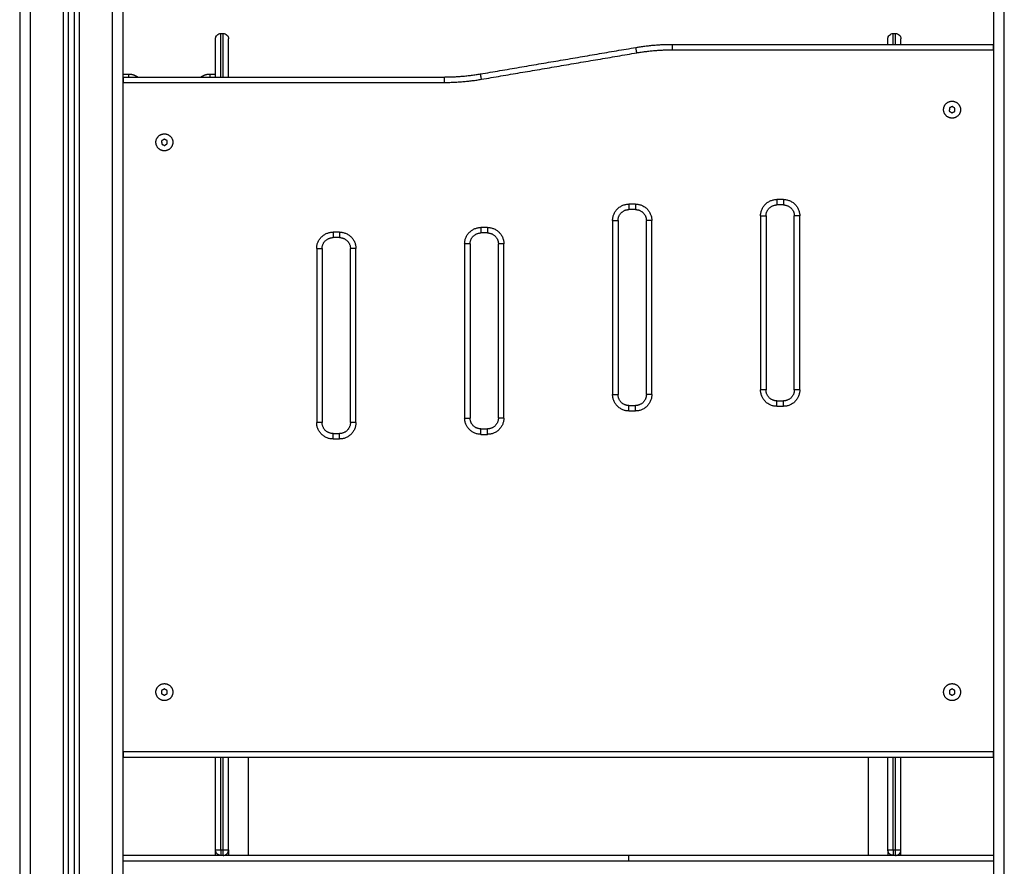
# Model space of a CAD drawing. Units: millimetres. Extents: x 5063.6 to 5074.6, y 685.6 to 698.6.
# Drawn here: x 5065.1 to 5066, y 693.6 to 694.4 of the extents above; entities that cross this region are included whole.
import ezdxf

# ---------------------------------------------------------------- set-up
doc = ezdxf.new("R2010")
doc.units = ezdxf.units.MM
doc.layers.add('Make2D$Visible$Curves', color=255, linetype='Continuous')
doc.layers.add('Make2D$Visible$Tangents', color=8, linetype='Continuous')

# ---------------------------------------------------------------- blocks, each defined once
blk = doc.blocks.new('s020x_b-b')
at = {"layer": 'Make2D$Visible$Curves', "lineweight": -3}
for points in [[(5079.67, 705.37332), (5079.67, 706.41632), (5079.67, 707.45932)], [(5079.625, 707.44945), (5079.625, 706.41139), (5079.625, 705.37332)], [(5079.575, 707.44632), (5079.575, 706.40982), (5079.575, 705.37332)], [(5079.62, 705.37332), (5079.62, 706.41035), (5079.62, 707.44739)], [(5080.47, 707.44632), (5080.47, 706.40982), (5080.47, 705.37332)], [(5079.76, 706.99832), (5079.761, 706.99832), (5079.762, 706.99832)], [(5080.378, 706.99832), (5080.379, 706.99832), (5080.38, 706.99832)], [(5080.17497, 706.98832), (5080.32249, 706.98832), (5080.47, 706.98832)], [(5079.99862, 706.96116), (5080.07, 706.97332), (5080.14139, 706.98548)], [(5079.67, 706.96107), (5079.6725, 706.96107), (5079.675, 706.96107)], [(5079.75, 706.96107), (5079.7525, 706.96107), (5079.755, 706.96107)], [(5079.67, 706.95832), (5079.81752, 706.95832), (5079.96503, 706.95832)], [(5079.67, 706.33832), (5079.67, 706.64582), (5079.67, 706.95332)], [(5080.42959, 706.92992), (5080.4295, 706.92848), (5080.42941, 706.92703)], [(5080.42941, 706.92703), (5080.43061, 706.92623), (5080.43182, 706.92542)], [(5080.43219, 706.93121), (5080.43089, 706.93057), (5080.42959, 706.92992)], [(5080.43182, 706.92542), (5080.43312, 706.92607), (5080.43441, 706.92671)], [(5080.4346, 706.9296), (5080.4334, 706.9304), (5080.43219, 706.93121)], [(5080.43441, 706.92671), (5080.43451, 706.92815), (5080.4346, 706.9296)], [(5079.70782, 706.90121), (5079.70661, 706.9004), (5079.70541, 706.8996)], [(5079.70541, 706.8996), (5079.7055, 706.89815), (5079.70559, 706.89671)], [(5079.70559, 706.89671), (5079.70689, 706.89607), (5079.70819, 706.89542)], [(5079.71041, 706.89992), (5079.70912, 706.90057), (5079.70782, 706.90121)], [(5079.70819, 706.89542), (5079.7094, 706.89623), (5079.7106, 706.89703)], [(5079.7106, 706.89703), (5079.71051, 706.89848), (5079.71041, 706.89992)], [(5080.141, 706.83655), (5080.138, 706.83655), (5080.135, 706.83655)], [(5080.277, 706.8408), (5080.274, 706.8408), (5080.271, 706.8408)], [(5080.125, 706.82655), (5080.125, 706.74655), (5080.125, 706.66655)], [(5080.151, 706.66655), (5080.151, 706.74655), (5080.151, 706.82655)], [(5080.261, 706.8308), (5080.261, 706.75081), (5080.261, 706.67082)], [(5080.287, 706.67082), (5080.287, 706.75081), (5080.287, 706.8308)], [(5080.005, 706.81509), (5080.002, 706.81509), (5079.999, 706.81509)], [(5079.869, 706.81082), (5079.866, 706.81082), (5079.863, 706.81082)], [(5079.989, 706.80509), (5079.989, 706.72509), (5079.989, 706.64509)], [(5080.015, 706.64509), (5080.015, 706.72509), (5080.015, 706.80509)], [(5079.853, 706.80082), (5079.853, 706.72082), (5079.853, 706.64082)], [(5079.879, 706.64082), (5079.879, 706.72082), (5079.879, 706.80082)], [(5080.271, 706.66082), (5080.274, 706.66082), (5080.277, 706.66082)], [(5080.135, 706.65655), (5080.138, 706.65655), (5080.141, 706.65655)], [(5079.999, 706.63509), (5080.002, 706.63509), (5080.005, 706.63509)], [(5079.863, 706.63082), (5079.866, 706.63082), (5079.869, 706.63082)], [(5079.708, 706.39622), (5079.70675, 706.39549), (5079.70549, 706.39477)], [(5079.70549, 706.39477), (5079.70549, 706.39332), (5079.70549, 706.39187)], [(5079.70549, 706.39187), (5079.70675, 706.39115), (5079.708, 706.39042)], [(5079.71051, 706.39477), (5079.70926, 706.39549), (5079.708, 706.39622)], [(5079.708, 706.39042), (5079.70926, 706.39115), (5079.71051, 706.39187)], [(5079.71051, 706.39187), (5079.71051, 706.39332), (5079.71051, 706.39477)], [(5080.432, 706.39622), (5080.43075, 706.39549), (5080.42949, 706.39477)], [(5080.42949, 706.39477), (5080.42949, 706.39332), (5080.42949, 706.39187)], [(5080.42949, 706.39187), (5080.43075, 706.39115), (5080.432, 706.39042)], [(5080.43451, 706.39477), (5080.43326, 706.39549), (5080.432, 706.39622)], [(5080.432, 706.39042), (5080.43326, 706.39115), (5080.43451, 706.39187)], [(5080.43451, 706.39187), (5080.43451, 706.39332), (5080.43451, 706.39477)], [(5080.47, 706.33332), (5080.07, 706.33332), (5079.67, 706.33332)], [(5079.755, 706.24832), (5079.755, 706.29082), (5079.755, 706.33332)], [(5079.767, 706.24832), (5079.767, 706.29082), (5079.767, 706.33332)], [(5079.785, 706.33332), (5079.785, 706.28832), (5079.785, 706.24332)], [(5080.355, 706.33332), (5080.355, 706.28832), (5080.355, 706.24332)], [(5080.373, 706.24832), (5080.373, 706.29082), (5080.373, 706.33332)], [(5080.385, 706.24832), (5080.385, 706.29082), (5080.385, 706.33332)], [(5079.767, 706.24832), (5079.767, 706.24582), (5079.767, 706.24332)], [(5080.373, 706.24832), (5080.373, 706.24582), (5080.373, 706.24332)], [(5080.135, 706.24332), (5079.9025, 706.24332), (5079.67, 706.24332)], [(5080.47, 706.24332), (5080.3025, 706.24332), (5080.135, 706.24332)]]:
    blk.add_open_spline(points, degree=2, dxfattribs=at)
for points, knots in [([(5079.755, 706.99332), (5079.755, 706.99332), (5079.755, 706.99334), (5079.755, 706.99334), (5079.755, 706.99335), (5079.755, 706.99337), (5079.755, 706.99338), (5079.755, 706.99342), (5079.755, 706.99344), (5079.75501, 706.99352), (5079.75501, 706.99357), (5079.75502, 706.99372), (5079.75503, 706.99382), (5079.75505, 706.99402), (5079.75507, 706.99413), (5079.75515, 706.99455), (5079.75524, 706.99486), (5079.75561, 706.99579), (5079.75598, 706.99637), (5079.75647, 706.99685), (5079.75695, 706.99734), (5079.75753, 706.99772), (5079.75875, 706.9982), (5079.75937, 706.99832), (5079.76, 706.99832)], [0, 0, 0, 0, 0.000001, 0.000001, 0.018745, 0.018745, 0.056233, 0.056233, 0.13121, 0.13121, 0.281174, 0.281174, 0.588068, 0.588068, 0.901563, 0.901563, 1.878626, 1.878626, 3.942841, 3.942841, 3.942841, 5.99839, 5.99839, 7.895236, 7.895236, 7.895236, 7.895236]), ([(5079.762, 706.99832), (5079.76263, 706.99832), (5079.76326, 706.9982), (5079.76448, 706.99772), (5079.76506, 706.99734), (5079.76554, 706.99685), (5079.76602, 706.99637), (5079.7664, 706.99579), (5079.76677, 706.99486), (5079.76686, 706.99455), (5079.76694, 706.99413), (5079.76695, 706.99402), (5079.76698, 706.99382), (5079.76699, 706.99372), (5079.767, 706.99357), (5079.767, 706.99352), (5079.767, 706.99344), (5079.767, 706.99342), (5079.767, 706.99338), (5079.767, 706.99337), (5079.767, 706.99335), (5079.767, 706.99334), (5079.767, 706.99333), (5079.767, 706.99332), (5079.767, 706.99332)], [0, 0, 0, 0, 1.896846, 1.896846, 3.952395, 3.952395, 3.952395, 6.009271, 6.009271, 6.982861, 6.982861, 7.295242, 7.295242, 7.601044, 7.601044, 7.750475, 7.750475, 7.825189, 7.825189, 7.862547, 7.862547, 7.881227, 7.881227, 7.895236, 7.895236, 7.895236, 7.895236]), ([(5080.373, 706.99332), (5080.373, 706.99332), (5080.373, 706.99333), (5080.373, 706.99334), (5080.373, 706.99335), (5080.373, 706.99337), (5080.373, 706.99338), (5080.373, 706.99342), (5080.373, 706.99344), (5080.37301, 706.99352), (5080.37301, 706.99357), (5080.37302, 706.99372), (5080.37303, 706.99382), (5080.37305, 706.99402), (5080.37307, 706.99413), (5080.37315, 706.99455), (5080.37324, 706.99486), (5080.37361, 706.99579), (5080.37398, 706.99637), (5080.37447, 706.99685), (5080.37495, 706.99734), (5080.37553, 706.99772), (5080.37675, 706.9982), (5080.37737, 706.99832), (5080.378, 706.99832)], [0, 0, 0, 0, 0.014008, 0.014008, 0.032686, 0.032686, 0.070041, 0.070041, 0.144751, 0.144751, 0.294183, 0.294183, 0.599986, 0.599986, 0.912367, 0.912367, 1.88596, 1.88596, 3.942841, 3.942841, 3.942841, 5.99839, 5.99839, 7.895236, 7.895236, 7.895236, 7.895236]), ([(5080.38, 706.99832), (5080.38063, 706.99832), (5080.38126, 706.9982), (5080.38248, 706.99772), (5080.38306, 706.99734), (5080.38354, 706.99685), (5080.38402, 706.99637), (5080.3844, 706.99579), (5080.38477, 706.99486), (5080.38486, 706.99455), (5080.38494, 706.99413), (5080.38495, 706.99402), (5080.38498, 706.99382), (5080.38499, 706.99372), (5080.385, 706.99357), (5080.385, 706.99352), (5080.385, 706.99344), (5080.385, 706.99342), (5080.385, 706.99338), (5080.385, 706.99337), (5080.385, 706.99335), (5080.385, 706.99334), (5080.385, 706.99334), (5080.385, 706.99332), (5080.385, 706.99332)], [0, 0, 0, 0, 1.896846, 1.896846, 3.952395, 3.952395, 3.952395, 6.016605, 6.016605, 6.993666, 6.993666, 7.30716, 7.30716, 7.614053, 7.614053, 7.764017, 7.764017, 7.838997, 7.838997, 7.876488, 7.876488, 7.895235, 7.895235, 7.895236, 7.895236, 7.895236, 7.895236]), ([(5079.755, 706.24332), (5079.755, 706.24408), (5079.755, 706.24586), (5079.755, 706.24782), (5079.755, 706.24832), (5079.755, 706.24832)], [5.236178, 5.236178, 5.236178, 5.236178, 7.853932, 11.938296, 15.707864, 15.707864, 15.707864, 15.707864]), ([(5079.76543, 706.24468), (5079.76547, 706.24471), (5079.7655, 706.24475), (5079.76554, 706.24478), (5079.76562, 706.24487), (5079.7657, 706.24495), (5079.76577, 706.24504), (5079.76585, 706.24513), (5079.76592, 706.24521), (5079.76599, 706.2453), (5079.76606, 706.2454), (5079.76612, 706.24549), (5079.76619, 706.24558), (5079.76625, 706.24568), (5079.76631, 706.24578), (5079.76636, 706.24587), (5079.76642, 706.24597), (5079.76647, 706.24607), (5079.76652, 706.24617), (5079.76656, 706.24628), (5079.76661, 706.24638), (5079.76665, 706.24648), (5079.76669, 706.24658), (5079.76673, 706.24669), (5079.76676, 706.24679), (5079.76679, 706.24689), (5079.76682, 706.247), (5079.76685, 706.2471), (5079.76687, 706.2472), (5079.7669, 706.24731), (5079.76692, 706.24741), (5079.76694, 706.24751), (5079.76695, 706.24761), (5079.76697, 706.24772), (5079.76698, 706.24782), (5079.76699, 706.24792), (5079.76699, 706.24802), (5079.767, 706.24812), (5079.767, 706.24822), (5079.767, 706.24832)], [3.799496, 3.799496, 3.799496, 3.799496, 3.952395, 3.952395, 3.952395, 4.952395, 4.952395, 4.952395, 5.952395, 5.952395, 5.952395, 6.952395, 6.952395, 6.952395, 7.952395, 7.952395, 7.952395, 8.952395, 8.952395, 8.952395, 9.952395, 9.952395, 9.952395, 10.952395, 10.952395, 10.952395, 11.952395, 11.952395, 11.952395, 12.952395, 12.952395, 12.952395, 13.952395, 13.952395, 13.952395, 14.952395, 14.952395, 14.952395, 15.952395, 15.952395, 15.952395, 15.952395]), ([(5080.38377, 706.24504), (5080.38385, 706.24513), (5080.38392, 706.24521), (5080.38399, 706.2453), (5080.38406, 706.2454), (5080.38412, 706.24549), (5080.38419, 706.24558), (5080.38425, 706.24568), (5080.38431, 706.24578), (5080.38436, 706.24587), (5080.38442, 706.24597), (5080.38447, 706.24607), (5080.38452, 706.24617), (5080.38456, 706.24628), (5080.38461, 706.24638), (5080.38465, 706.24648), (5080.38469, 706.24658), (5080.38473, 706.24669), (5080.38476, 706.24679), (5080.38479, 706.24689), (5080.38482, 706.247), (5080.38485, 706.2471), (5080.38487, 706.2472), (5080.3849, 706.24731), (5080.38492, 706.24741), (5080.38494, 706.24751), (5080.38495, 706.24761), (5080.38497, 706.24772), (5080.38498, 706.24782), (5080.38499, 706.24792), (5080.38499, 706.24802), (5080.385, 706.24812), (5080.385, 706.24822), (5080.385, 706.24832)], [4.952395, 4.952395, 4.952395, 4.952395, 5.952395, 5.952395, 5.952395, 6.952395, 6.952395, 6.952395, 7.952395, 7.952395, 7.952395, 8.952395, 8.952395, 8.952395, 9.952395, 9.952395, 9.952395, 10.952395, 10.952395, 10.952395, 11.952395, 11.952395, 11.952395, 12.952395, 12.952395, 12.952395, 13.952395, 13.952395, 13.952395, 14.952395, 14.952395, 14.952395, 15.952371, 15.952371, 15.952371, 15.952371]), ([(5080.385, 706.24332), (5080.385, 706.24408), (5080.385, 706.24586), (5080.385, 706.24782), (5080.385, 706.24832), (5080.385, 706.24832)], [5.236176, 5.236176, 5.236176, 5.236176, 7.853932, 11.938296, 15.696042, 15.696042, 15.696042, 15.696042])]:
    blk.add_open_spline(points, degree=3, knots=knots, dxfattribs=at)
for points, weights in [([(5079.755, 706.95832), (5079.755, 706.99332), (5079.755, 706.99332)], [0.891053984922, 0.779446475328, 1]), ([(5079.767, 706.95832), (5079.767, 706.99332), (5079.767, 706.99332)], [0.891053984922, 0.779446475328, 1]), ([(5080.14139, 706.98548), (5080.15806, 706.98832), (5080.17497, 706.98832)], [1, 0.996443607841, 1]), ([(5080.373, 706.98832), (5080.373, 706.99332), (5080.373, 706.99332)], [0.881131270968, 0.917104056014, 1]), ([(5080.385, 706.98832), (5080.385, 706.99332), (5080.385, 706.99332)], [0.881131270968, 0.917104056014, 1]), ([(5080.47, 706.98332), (5080.47, 706.98832), (5080.47, 706.98832)], [1, 0.707106781187, 1]), ([(5079.96503, 706.95832), (5079.98195, 706.95832), (5079.99862, 706.96116)], [1, 0.996443607841, 1]), ([(5079.67, 706.95832), (5079.67, 706.95832), (5079.67, 706.95332)], [1, 0.707106781187, 1]), ([(5080.125, 706.82655), (5080.125, 706.83655), (5080.135, 706.83655)], [1, 0.707106781187, 1]), ([(5080.141, 706.83655), (5080.151, 706.83655), (5080.151, 706.82655)], [1, 0.707106781187, 1]), ([(5080.261, 706.8308), (5080.261, 706.8408), (5080.271, 706.8408)], [1, 0.707106781187, 1]), ([(5080.277, 706.8408), (5080.287, 706.8408), (5080.287, 706.8308)], [0.999999999999, 0.707106781187, 1]), ([(5079.989, 706.80509), (5079.989, 706.81509), (5079.999, 706.81509)], [1, 0.707106781187, 1]), ([(5080.005, 706.81509), (5080.015, 706.81509), (5080.015, 706.80509)], [1, 0.707106781187, 1]), ([(5079.853, 706.80082), (5079.853, 706.81082), (5079.863, 706.81082)], [1, 0.707106781187, 1]), ([(5079.869, 706.81082), (5079.879, 706.81082), (5079.879, 706.80082)], [1, 0.707106781187, 1]), ([(5080.271, 706.66082), (5080.261, 706.66082), (5080.261, 706.67082)], [1, 0.707106781187, 1]), ([(5080.287, 706.67082), (5080.287, 706.66082), (5080.277, 706.66082)], [1, 0.707106781187, 1]), ([(5080.135, 706.65655), (5080.125, 706.65655), (5080.125, 706.66655)], [1, 0.707106781187, 1]), ([(5080.151, 706.66655), (5080.151, 706.65655), (5080.141, 706.65655)], [1, 0.707106781187, 1]), ([(5079.999, 706.63509), (5079.989, 706.63509), (5079.989, 706.64509)], [1, 0.707106781186, 1]), ([(5080.015, 706.64509), (5080.015, 706.63509), (5080.005, 706.63509)], [1, 0.707106781187, 1]), ([(5079.863, 706.63082), (5079.853, 706.63082), (5079.853, 706.64082)], [1, 0.707106781187, 1]), ([(5079.879, 706.64082), (5079.879, 706.63082), (5079.869, 706.63082)], [1, 0.707106781187, 1]), ([(5079.67, 706.33832), (5079.67, 706.33332), (5079.67, 706.33332)], [1, 0.707106781187, 1]), ([(5080.47, 706.33332), (5080.47, 706.33332), (5080.47, 706.33832)], [1, 0.707106781187, 1]), ([(5079.76, 706.24332), (5079.755, 706.24332), (5079.755, 706.24832)], [1, 0.707106781187, 1]), ([(5079.762, 706.24332), (5079.767, 706.24332), (5079.767, 706.24832)], [1, 0.707106781187, 1]), ([(5080.378, 706.24332), (5080.373, 706.24332), (5080.373, 706.24832)], [0.9999999521, 0.707106805136, 1]), ([(5080.38, 706.24332), (5080.385, 706.24332), (5080.385, 706.24832)], [1, 0.707106781187, 1])]:
    blk.add_rational_spline(points, weights, degree=2, dxfattribs=at)
for points, weights, degree, knots in [([(5079.675, 706.96107), (5079.67717, 706.96107), (5079.6793, 706.96059), (5079.68129, 706.95963), (5079.68206, 706.95926), (5079.68279, 706.95882), (5079.68347, 706.95832)], [1.05258975172, 1.01752991724, 1, 1, 1, 1.00261845937, 1.00785537812], 3, [50.561659, 50.561659, 50.561659, 50.561659, 57.120322, 57.120322, 57.120322, 59.655149, 59.655149, 59.655149, 59.655149]), ([(5079.74153, 706.95832), (5079.74222, 706.95882), (5079.74295, 706.95926), (5079.74372, 706.95963), (5079.7457, 706.96059), (5079.74784, 706.96107), (5079.75, 706.96107)], [1.00785536089, 1.00261845363, 1, 1, 1, 1.01752991724, 1.05258975172], 3, [41.468173, 41.468173, 41.468173, 41.468173, 44.002997, 44.002997, 44.002997, 50.56166, 50.56166, 50.56166, 50.56166]), ([(5080.42423, 706.92882), (5080.42474, 706.93659), (5080.43251, 706.93609), (5080.44027, 706.93558), (5080.43977, 706.92781)], [1, 0.707106781187, 1, 0.707106781187, 1], 2, [0, 0, 0, 12.228649, 12.228649, 24.457299, 24.457299, 24.457299]), ([(5080.43977, 706.92781), (5080.43927, 706.92005), (5080.4315, 706.92055), (5080.42373, 706.92105), (5080.42423, 706.92882)], [1, 0.707106781187, 1, 0.707106781187, 1], 2, [0, 0, 0, 12.228649, 12.228649, 24.457299, 24.457299, 24.457299]), ([(5079.70023, 706.89781), (5079.69973, 706.90558), (5079.7075, 706.90609), (5079.71527, 706.90659), (5079.71577, 706.89882)], [1, 0.707106781187, 1, 0.707106781187, 1], 2, [0, 0, 0, 12.228649, 12.228649, 24.457299, 24.457299, 24.457299]), ([(5079.71577, 706.89882), (5079.71627, 706.89105), (5079.70851, 706.89055), (5079.70074, 706.89005), (5079.70023, 706.89781)], [1, 0.707106781187, 1, 0.707106781187, 1], 2, [0, 0, 0, 12.228649, 12.228649, 24.457299, 24.457299, 24.457299]), ([(5079.70022, 706.39332), (5079.70022, 706.4011), (5079.708, 706.4011), (5079.71579, 706.4011), (5079.71579, 706.39332)], [1, 0.707106781187, 1, 0.707106781187, 1], 2, [0, 0, 0, 12.228649, 12.228649, 24.457299, 24.457299, 24.457299]), ([(5080.42422, 706.39332), (5080.42422, 706.4011), (5080.432, 706.4011), (5080.43979, 706.4011), (5080.43979, 706.39332)], [1, 0.707106781187, 1, 0.707106781187, 1], 2, [0, 0, 0, 12.228649, 12.228649, 24.457299, 24.457299, 24.457299]), ([(5079.71579, 706.39332), (5079.71579, 706.38553), (5079.708, 706.38553), (5079.70022, 706.38553), (5079.70022, 706.39332)], [1, 0.707106781187, 1, 0.707106781187, 1], 2, [0, 0, 0, 12.228649, 12.228649, 24.457299, 24.457299, 24.457299]), ([(5080.43979, 706.39332), (5080.43979, 706.38553), (5080.432, 706.38553), (5080.42422, 706.38553), (5080.42422, 706.39332)], [1, 0.707106781187, 1, 0.707106781187, 1], 2, [0, 0, 0, 12.228649, 12.228649, 24.457299, 24.457299, 24.457299])]:
    blk.add_rational_spline(points, weights, degree=degree, knots=knots, dxfattribs=at)
at = {"layer": 'Make2D$Visible$Tangents', "lineweight": -3}
for points in [[(5079.66, 707.45932), (5079.66, 706.41632), (5079.66, 705.37332)], [(5079.63, 705.37332), (5079.63, 706.41301), (5079.63, 707.45271)], [(5079.585, 705.37332), (5079.585, 706.40982), (5079.585, 707.44632)], [(5079.615, 707.44643), (5079.615, 706.40987), (5079.615, 705.37332)], [(5080.48, 705.37332), (5080.48, 706.40982), (5080.48, 707.44632)], [(5079.99946, 706.95623), (5080.07084, 706.96839), (5080.14223, 706.98055)], [(5080.17497, 706.98332), (5080.32249, 706.98332), (5080.47, 706.98332)], [(5079.67, 706.95332), (5079.81752, 706.95332), (5079.96503, 706.95332)], [(5080.141, 706.84155), (5080.138, 706.84155), (5080.135, 706.84155)], [(5080.277, 706.8458), (5080.274, 706.8458), (5080.271, 706.8458)], [(5080.12, 706.82655), (5080.12, 706.74655), (5080.12, 706.66655)], [(5080.156, 706.66655), (5080.156, 706.74655), (5080.156, 706.82655)], [(5080.256, 706.8308), (5080.256, 706.75081), (5080.256, 706.67082)], [(5080.292, 706.67082), (5080.292, 706.75081), (5080.292, 706.8308)], [(5079.869, 706.81582), (5079.866, 706.81582), (5079.863, 706.81582)], [(5080.005, 706.82009), (5080.002, 706.82009), (5079.999, 706.82009)], [(5079.984, 706.80509), (5079.984, 706.72509), (5079.984, 706.64509)], [(5080.02, 706.64509), (5080.02, 706.72509), (5080.02, 706.80509)], [(5079.848, 706.80082), (5079.848, 706.72082), (5079.848, 706.64082)], [(5079.884, 706.64082), (5079.884, 706.72082), (5079.884, 706.80082)], [(5080.135, 706.65155), (5080.138, 706.65155), (5080.141, 706.65155)], [(5080.271, 706.65582), (5080.274, 706.65582), (5080.277, 706.65582)], [(5079.863, 706.62582), (5079.866, 706.62582), (5079.869, 706.62582)], [(5079.999, 706.63009), (5080.002, 706.63009), (5080.005, 706.63009)], [(5080.47, 706.33832), (5080.07, 706.33832), (5079.67, 706.33832)], [(5079.76, 706.24832), (5079.76, 706.29082), (5079.76, 706.33332)], [(5079.762, 706.24832), (5079.762, 706.29082), (5079.762, 706.33332)], [(5080.378, 706.24832), (5080.378, 706.29082), (5080.378, 706.33332)], [(5080.38, 706.24832), (5080.38, 706.29082), (5080.38, 706.33332)], [(5079.76, 706.24832), (5079.761, 706.24832), (5079.762, 706.24832)], [(5080.378, 706.24832), (5080.379, 706.24832), (5080.38, 706.24832)], [(5079.67, 706.23832), (5079.9025, 706.23832), (5080.135, 706.23832)], [(5080.135, 706.23832), (5080.3025, 706.23832), (5080.47, 706.23832)]]:
    blk.add_open_spline(points, degree=2, dxfattribs=at)
for points, weights in [([(5079.76, 706.95832), (5079.76, 706.99832), (5079.76, 706.99832)], [0.897358423438, 0.773459080339, 1]), ([(5079.762, 706.95832), (5079.762, 706.99832), (5079.762, 706.99832)], [0.897358423438, 0.773459080339, 1]), ([(5080.378, 706.98832), (5080.378, 706.99832), (5080.378, 706.99832)], [0.862121318995, 0.888975757314, 1]), ([(5080.38, 706.98832), (5080.38, 706.99832), (5080.38, 706.99832)], [0.862121311257, 0.888975741318, 1]), ([(5080.17497, 706.98332), (5080.17497, 706.98832), (5080.17497, 706.98832)], [1, 0.707106781187, 1]), ([(5080.14223, 706.98055), (5080.14139, 706.98548), (5080.14139, 706.98548)], [1, 0.707106781186, 1]), ([(5080.14223, 706.98055), (5080.15848, 706.98332), (5080.17497, 706.98332)], [1, 0.996443607841, 1]), ([(5079.675, 706.96107), (5079.675, 706.96107), (5079.675, 706.95832)], [1, 0.898284600556, 0.874651048338]), ([(5079.75, 706.95832), (5079.75, 706.96107), (5079.75, 706.96107)], [0.900533502534, 0.911478604444, 1]), ([(5079.99946, 706.95623), (5079.99862, 706.96116), (5079.99862, 706.96116)], [1, 0.707106781187, 1]), ([(5079.96503, 706.95832), (5079.96503, 706.95832), (5079.96503, 706.95332)], [1, 0.707106781187, 1]), ([(5079.96503, 706.95332), (5079.98237, 706.95332), (5079.99946, 706.95623)], [1, 0.996443607841, 1]), ([(5080.12, 706.82655), (5080.12, 706.84155), (5080.135, 706.84155)], [1, 0.707106781187, 1]), ([(5080.135, 706.84155), (5080.135, 706.83655), (5080.135, 706.83655)], [1, 0.707106781178, 1]), ([(5080.141, 706.84155), (5080.141, 706.83655), (5080.141, 706.83655)], [1, 0.707106781187, 1]), ([(5080.141, 706.84155), (5080.156, 706.84155), (5080.156, 706.82655)], [1, 0.707106781186, 1]), ([(5080.256, 706.8308), (5080.256, 706.8458), (5080.271, 706.8458)], [1, 0.707106781187, 1]), ([(5080.271, 706.8458), (5080.271, 706.8408), (5080.271, 706.8408)], [1, 0.707106781162, 1]), ([(5080.277, 706.8458), (5080.277, 706.8408), (5080.277, 706.8408)], [1, 0.707106781187, 1]), ([(5080.277, 706.8458), (5080.292, 706.8458), (5080.292, 706.8308)], [1, 0.707106781186, 1]), ([(5080.12, 706.82655), (5080.125, 706.82655), (5080.125, 706.82655)], [1, 0.707106781187, 1]), ([(5080.156, 706.82655), (5080.151, 706.82655), (5080.151, 706.82655)], [1, 0.707106781186, 1]), ([(5080.256, 706.8308), (5080.261, 706.8308), (5080.261, 706.8308)], [1, 0.707106781186, 1]), ([(5080.292, 706.8308), (5080.287, 706.8308), (5080.287, 706.8308)], [1, 0.707106781186, 1]), ([(5079.848, 706.80082), (5079.848, 706.81582), (5079.863, 706.81582)], [1, 0.707106781187, 1]), ([(5079.863, 706.81582), (5079.863, 706.81082), (5079.863, 706.81082)], [1, 0.707106781212, 1]), ([(5079.869, 706.81582), (5079.869, 706.81082), (5079.869, 706.81082)], [1, 0.707106781187, 1]), ([(5079.869, 706.81582), (5079.884, 706.81582), (5079.884, 706.80082)], [1, 0.707106781187, 1]), ([(5079.984, 706.80509), (5079.984, 706.82009), (5079.999, 706.82009)], [1, 0.707106781187, 1]), ([(5079.999, 706.82009), (5079.999, 706.81509), (5079.999, 706.81509)], [1, 0.707106781176, 1]), ([(5080.005, 706.82009), (5080.005, 706.81509), (5080.005, 706.81509)], [1, 0.707106781187, 1]), ([(5080.005, 706.82009), (5080.02, 706.82009), (5080.02, 706.80509)], [1, 0.707106781186, 1]), ([(5079.989, 706.80509), (5079.989, 706.80509), (5079.984, 706.80509)], [1, 0.707106781187, 1]), ([(5080.02, 706.80509), (5080.015, 706.80509), (5080.015, 706.80509)], [1, 0.707106781187, 1]), ([(5079.848, 706.80082), (5079.853, 706.80082), (5079.853, 706.80082)], [1, 0.707106781187, 1]), ([(5079.884, 706.80082), (5079.879, 706.80082), (5079.879, 706.80082)], [1, 0.707106781187, 1]), ([(5080.271, 706.65582), (5080.256, 706.65582), (5080.256, 706.67082)], [1, 0.707106781187, 1]), ([(5080.261, 706.67082), (5080.261, 706.67082), (5080.256, 706.67082)], [1, 0.707106781187, 1]), ([(5080.292, 706.67082), (5080.292, 706.65582), (5080.277, 706.65582)], [1, 0.707106781186, 1]), ([(5080.292, 706.67082), (5080.287, 706.67082), (5080.287, 706.67082)], [1, 0.707106781187, 1]), ([(5080.12, 706.66655), (5080.125, 706.66655), (5080.125, 706.66655)], [1, 0.707106781187, 1]), ([(5080.135, 706.65155), (5080.12, 706.65155), (5080.12, 706.66655)], [1, 0.707106781186, 1]), ([(5080.156, 706.66655), (5080.156, 706.65155), (5080.141, 706.65155)], [1, 0.707106781186, 1]), ([(5080.156, 706.66655), (5080.151, 706.66655), (5080.151, 706.66655)], [1, 0.707106781187, 1]), ([(5080.271, 706.65582), (5080.271, 706.66082), (5080.271, 706.66082)], [1, 0.707106781187, 1]), ([(5080.277, 706.65582), (5080.277, 706.66082), (5080.277, 706.66082)], [1, 0.70710678119, 1]), ([(5080.135, 706.65155), (5080.135, 706.65655), (5080.135, 706.65655)], [1, 0.707106781187, 1]), ([(5080.141, 706.65155), (5080.141, 706.65655), (5080.141, 706.65655)], [1, 0.70710678119, 1]), ([(5079.984, 706.64509), (5079.989, 706.64509), (5079.989, 706.64509)], [1, 0.707106781187, 1]), ([(5079.999, 706.63009), (5079.984, 706.63009), (5079.984, 706.64509)], [1, 0.707106781187, 1]), ([(5080.02, 706.64509), (5080.02, 706.63009), (5080.005, 706.63009)], [1, 0.707106781187, 1]), ([(5080.02, 706.64509), (5080.015, 706.64509), (5080.015, 706.64509)], [1, 0.707106781187, 1]), ([(5079.863, 706.62582), (5079.848, 706.62582), (5079.848, 706.64082)], [1, 0.707106781185, 1]), ([(5079.853, 706.64082), (5079.853, 706.64082), (5079.848, 706.64082)], [1, 0.707106781187, 1]), ([(5079.884, 706.64082), (5079.884, 706.62582), (5079.869, 706.62582)], [1, 0.707106781187, 1]), ([(5079.884, 706.64082), (5079.879, 706.64082), (5079.879, 706.64082)], [1, 0.707106781187, 1]), ([(5079.999, 706.63009), (5079.999, 706.63509), (5079.999, 706.63509)], [1, 0.707106781187, 1]), ([(5080.005, 706.63009), (5080.005, 706.63509), (5080.005, 706.63509)], [1, 0.707106781176, 1]), ([(5079.863, 706.62582), (5079.863, 706.63082), (5079.863, 706.63082)], [1, 0.707106781187, 1]), ([(5079.869, 706.62582), (5079.869, 706.63082), (5079.869, 706.63082)], [1, 0.707106781188, 1]), ([(5079.755, 706.24832), (5079.755, 706.24832), (5079.76, 706.24832)], [1, 0.707106781187, 1]), ([(5079.76, 706.24832), (5079.76, 706.24332), (5079.76, 706.24332)], [1, 0.707106781187, 1]), ([(5079.762, 706.24832), (5079.767, 706.24832), (5079.767, 706.24832)], [1, 0.707106781187, 1]), ([(5079.762, 706.24332), (5079.762, 706.24332), (5079.762, 706.24832)], [1, 0.707106781187, 1]), ([(5080.373, 706.24832), (5080.373, 706.24832), (5080.378, 706.24832)], [1, 0.707106781187, 1]), ([(5080.378, 706.24832), (5080.378, 706.24332), (5080.378, 706.24332)], [1, 0.707106781187, 1]), ([(5080.38, 706.24832), (5080.385, 706.24832), (5080.385, 706.24832)], [1, 0.707106781187, 1]), ([(5080.38, 706.24332), (5080.38, 706.24332), (5080.38, 706.24832)], [1, 0.707106781187, 1]), ([(5080.135, 706.23832), (5080.135, 706.24332), (5080.135, 706.24332)], [1, 0.707106781187, 1])]:
    blk.add_rational_spline(points, weights, degree=2, dxfattribs=at)

msp = doc.modelspace()

# ---------------------------------------------------------------- block references
msp.add_blockref('s020x_b-b', (-14.43296, -12.64126))

doc.saveas('drawing.dxf')
